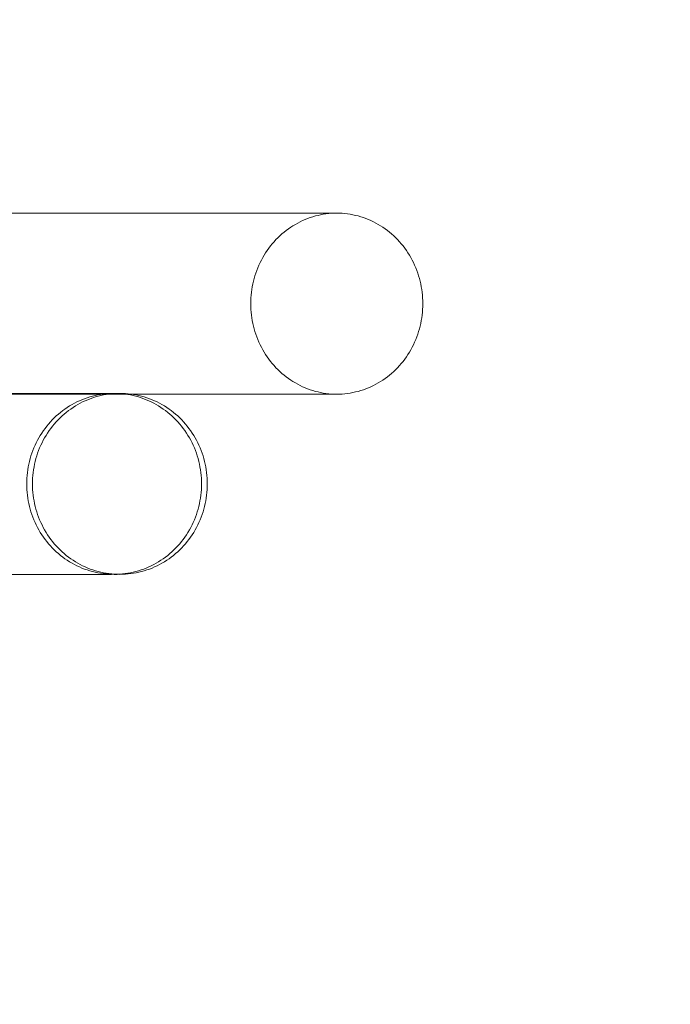
# Model space of a CAD drawing. Units: millimetres. Extents: x 12738 to 87634, y 5045 to 21265.
# Drawn here: x 20838 to 20982, y 15082 to 15300 of the extents above; entities that cross this region are included whole.
import ezdxf

# ---------------------------------------------------------------- set-up
doc = ezdxf.new("R2010")
doc.units = ezdxf.units.MM
doc.header["$MEASUREMENT"] = 0
doc.layers.add('Wnętrze - Umeblowanie', color=7, linetype='Continuous')
doc.layers.add('Wymiarowanie - Ogólne', color=7, linetype='Continuous')
doc.layers.add('Wnętrze - Umeblowanie_Nr_pióra__1', color=7, linetype='Continuous', lineweight=13)
doc.layers.add('Wymiarowanie - Ogólne_Nr_pióra__1', color=7, linetype='Continuous', lineweight=13)
doc.styles.add('GENERATED_STYLE_1', font='txt')
doc.dimstyles.new('GENERATED_STYLE__1', dxfattribs={"dimtxt": 450, "dimasz": 275.362319, "dimexe": 0.18, "dimexo": 0, "dimgap": 0.09, "dimtad": 0, "dimtih": 1, "dimtoh": 1, "dimdec": 0, "dimlfac": 0.1, "dimzin": 0, "dimdsep": 46, "dimtxsty": 'GENERATED_STYLE_1', "dimblk": 'ARROWHEAD_5', "dimblk1": 'ARROWHEAD_5', "dimblk2": 'ARROWHEAD_5', "dimcen": 0.09, "dimclrd": 7, "dimclre": 7, "dimclrt": 7, "dimazin": 0, "dimtfac": 1, "dimtdec": 4, "dimtmove": 0, "dimatfit": 3, "dimfxl": 0, "dimtolj": 1, "dimtzin": 0, "dimarcsym": 0})
doc.dimstyles.new('GENERATED_STYLE__2', dxfattribs={"dimtxt": 450, "dimasz": 275.362319, "dimexe": 0.18, "dimexo": 0, "dimgap": 0.09, "dimtad": 0, "dimdec": 0, "dimlfac": 0.1, "dimzin": 0, "dimdsep": 46, "dimtxsty": 'GENERATED_STYLE_1', "dimblk": 'ARROWHEAD_5', "dimblk1": 'ARROWHEAD_5', "dimblk2": 'ARROWHEAD_5', "dimcen": 0.09, "dimclrd": 7, "dimclre": 7, "dimclrt": 7, "dimazin": 0, "dimtfac": 1, "dimtdec": 4, "dimtmove": 0, "dimatfit": 3, "dimfxl": 0, "dimtolj": 1, "dimtzin": 0, "dimarcsym": 0})

# ---------------------------------------------------------------- blocks, each defined once
blk = doc.blocks.new('Lo')
at = {"layer": 'Wnętrze - Umeblowanie_Nr_pióra__1', "linetype": 'Continuous'}
for p, q in [((13.15, 1684.14), (13.72, 1684.32)), ((13.72, 1684.32), (14.3, 1684.49)), ((14.3, 1684.49), (14.88, 1684.63)), ((14.88, 1684.63), (15.47, 1684.76)), ((15.47, 1684.76), (16.06, 1684.87)), ((16.06, 1684.87), (16.65, 1684.96)), ((16.65, 1684.96), (17.24, 1685.03)), ((17.24, 1685.03), (17.84, 1685.08)), ((17.84, 1685.08), (18.44, 1685.11)), ((18.44, 1685.11), (19.03, 1685.12)), ((19.03, 1685.12), (19.63, 1685.11)), ((174.21, 1685.12), (19.03, 1685.12)), ((19.63, 1685.11), (20.23, 1685.08)), ((20.23, 1685.08), (20.82, 1685.03)), ((20.82, 1685.03), (21.42, 1684.96)), ((21.42, 1684.96), (22.01, 1684.87)), ((22.01, 1684.87), (22.6, 1684.76)), ((22.6, 1684.76), (23.18, 1684.63)), ((23.18, 1684.63), (23.77, 1684.49)), ((23.77, 1684.49), (24.34, 1684.32)), ((24.34, 1684.32), (24.91, 1684.14)), ((8.83, 1682), (9.34, 1682.33)), ((9.34, 1682.33), (9.86, 1682.64)), ((9.86, 1682.64), (10.39, 1682.94)), ((10.39, 1682.94), (10.93, 1683.21)), ((10.93, 1683.21), (11.47, 1683.47)), ((11.47, 1683.47), (12.03, 1683.71)), ((12.03, 1683.71), (12.59, 1683.93)), ((12.59, 1683.93), (13.15, 1684.14)), ((24.91, 1684.14), (25.48, 1683.93)), ((25.48, 1683.93), (26.04, 1683.71)), ((26.04, 1683.71), (26.59, 1683.47)), ((26.59, 1683.47), (27.14, 1683.21)), ((27.14, 1683.21), (27.67, 1682.94)), ((27.67, 1682.94), (28.2, 1682.64)), ((28.2, 1682.64), (28.72, 1682.33)), ((28.72, 1682.33), (29.23, 1682)), ((6, 1679.69), (6.45, 1680.12)), ((6.45, 1680.12), (6.9, 1680.53)), ((6.9, 1680.53), (7.37, 1680.92)), ((7.37, 1680.92), (7.85, 1681.3)), ((7.85, 1681.3), (8.33, 1681.66)), ((8.33, 1681.66), (8.83, 1682)), ((29.23, 1682), (29.73, 1681.66)), ((29.73, 1681.66), (30.22, 1681.3)), ((30.22, 1681.3), (30.7, 1680.92)), ((30.7, 1680.92), (31.16, 1680.53)), ((31.16, 1680.53), (31.62, 1680.12)), ((31.62, 1680.12), (32.06, 1679.69)), ((3.99, 1677.37), (4.37, 1677.86)), ((4.37, 1677.86), (4.76, 1678.34)), ((4.76, 1678.34), (5.16, 1678.81)), ((5.16, 1678.81), (5.57, 1679.26)), ((5.57, 1679.26), (6, 1679.69)), ((32.06, 1679.69), (32.49, 1679.26)), ((32.49, 1679.26), (32.91, 1678.81)), ((32.91, 1678.81), (33.31, 1678.34)), ((33.31, 1678.34), (33.7, 1677.86)), ((33.7, 1677.86), (34.07, 1677.37)), ((2.65, 1675.3), (2.96, 1675.83)), ((2.96, 1675.83), (3.29, 1676.36)), ((3.29, 1676.36), (3.63, 1676.87)), ((3.63, 1676.87), (3.99, 1677.37)), ((34.07, 1677.37), (34.43, 1676.87)), ((34.43, 1676.87), (34.77, 1676.36)), ((34.77, 1676.36), (35.1, 1675.83)), ((35.1, 1675.83), (35.42, 1675.3)), ((1.57, 1673.06), (1.81, 1673.63)), ((1.81, 1673.63), (2.07, 1674.2)), ((2.07, 1674.2), (2.35, 1674.75)), ((2.35, 1674.75), (2.65, 1675.3)), ((35.42, 1675.3), (35.71, 1674.75)), ((35.71, 1674.75), (35.99, 1674.2)), ((35.99, 1674.2), (36.25, 1673.63)), ((36.25, 1673.63), (36.5, 1673.06)), ((0.76, 1670.7), (0.93, 1671.3)), ((0.93, 1671.3), (1.13, 1671.89)), ((1.13, 1671.89), (1.34, 1672.48)), ((1.34, 1672.48), (1.57, 1673.06)), ((36.5, 1673.06), (36.73, 1672.48)), ((36.73, 1672.48), (36.94, 1671.89)), ((36.94, 1671.89), (37.13, 1671.3)), ((37.13, 1671.3), (37.31, 1670.7)), ((0.34, 1668.86), (0.46, 1669.48)), ((0.46, 1669.48), (0.6, 1670.09)), ((0.6, 1670.09), (0.76, 1670.7)), ((37.31, 1670.7), (37.47, 1670.09)), ((37.47, 1670.09), (37.61, 1669.48)), ((37.61, 1669.48), (37.73, 1668.86)), ((0.04, 1666.37), (0.08, 1667)), ((0.08, 1667), (0.15, 1667.62)), ((0.15, 1667.62), (0.23, 1668.24)), ((0.23, 1668.24), (0.34, 1668.86)), ((37.73, 1668.86), (37.83, 1668.24)), ((37.83, 1668.24), (37.92, 1667.62)), ((37.92, 1667.62), (37.98, 1667)), ((37.98, 1667), (38.03, 1666.37)), ((0, 1665.12), (0.01, 1665.74)), ((0.01, 1664.49), (0, 1665.12)), ((0.01, 1665.74), (0.04, 1666.37)), ((38.03, 1666.37), (38.06, 1665.74)), ((38.06, 1665.74), (38.07, 1665.12)), ((38.07, 1665.12), (38.06, 1664.49)), ((0.04, 1663.86), (0.01, 1664.49)), ((0.08, 1663.23), (0.04, 1663.86)), ((0.15, 1662.61), (0.08, 1663.23)), ((0.23, 1661.99), (0.15, 1662.61)), ((37.92, 1662.61), (37.83, 1661.99)), ((37.98, 1663.23), (37.92, 1662.61)), ((38.03, 1663.86), (37.98, 1663.23)), ((38.06, 1664.49), (38.03, 1663.86)), ((0.34, 1661.37), (0.23, 1661.99)), ((0.46, 1660.75), (0.34, 1661.37)), ((0.6, 1660.14), (0.46, 1660.75)), ((37.61, 1660.75), (37.47, 1660.14)), ((37.73, 1661.37), (37.61, 1660.75)), ((37.83, 1661.99), (37.73, 1661.37)), ((0.76, 1659.54), (0.6, 1660.14)), ((0.93, 1658.94), (0.76, 1659.54)), ((1.13, 1658.34), (0.93, 1658.94)), ((1.34, 1657.75), (1.13, 1658.34)), ((36.94, 1658.34), (36.73, 1657.75)), ((37.13, 1658.94), (36.94, 1658.34)), ((37.31, 1659.54), (37.13, 1658.94)), ((37.47, 1660.14), (37.31, 1659.54)), ((1.57, 1657.17), (1.34, 1657.75)), ((1.81, 1656.6), (1.57, 1657.17)), ((2.07, 1656.04), (1.81, 1656.6)), ((2.35, 1655.48), (2.07, 1656.04)), ((35.99, 1656.04), (35.71, 1655.48)), ((36.25, 1656.6), (35.99, 1656.04)), ((36.5, 1657.17), (36.25, 1656.6)), ((36.73, 1657.75), (36.5, 1657.17)), ((2.65, 1654.93), (2.35, 1655.48)), ((2.96, 1654.4), (2.65, 1654.93)), ((3.29, 1653.87), (2.96, 1654.4)), ((3.63, 1653.36), (3.29, 1653.87)), ((34.77, 1653.87), (34.43, 1653.36)), ((35.1, 1654.4), (34.77, 1653.87)), ((35.42, 1654.93), (35.1, 1654.4)), ((35.71, 1655.48), (35.42, 1654.93)), ((3.99, 1652.86), (3.63, 1653.36)), ((4.37, 1652.37), (3.99, 1652.86)), ((4.76, 1651.89), (4.37, 1652.37)), ((5.16, 1651.42), (4.76, 1651.89)), ((33.31, 1651.89), (32.91, 1651.42)), ((33.7, 1652.37), (33.31, 1651.89)), ((34.07, 1652.86), (33.7, 1652.37)), ((34.43, 1653.36), (34.07, 1652.86)), ((5.57, 1650.97), (5.16, 1651.42)), ((6, 1650.54), (5.57, 1650.97)), ((6.45, 1650.11), (6, 1650.54)), ((6.9, 1649.71), (6.45, 1650.11)), ((7.37, 1649.31), (6.9, 1649.71)), ((31.16, 1649.71), (30.7, 1649.31)), ((31.62, 1650.11), (31.16, 1649.71)), ((32.06, 1650.54), (31.62, 1650.11)), ((32.49, 1650.97), (32.06, 1650.54)), ((32.91, 1651.42), (32.49, 1650.97)), ((7.85, 1648.94), (7.37, 1649.31)), ((8.33, 1648.57), (7.85, 1648.94)), ((8.83, 1648.23), (8.33, 1648.57)), ((9.34, 1647.9), (8.83, 1648.23)), ((9.86, 1647.59), (9.34, 1647.9)), ((10.39, 1647.3), (9.86, 1647.59)), ((10.93, 1647.02), (10.39, 1647.3)), ((27.67, 1647.3), (27.14, 1647.02)), ((28.2, 1647.59), (27.67, 1647.3)), ((28.72, 1647.9), (28.2, 1647.59)), ((29.23, 1648.23), (28.72, 1647.9)), ((29.73, 1648.57), (29.23, 1648.23)), ((30.22, 1648.94), (29.73, 1648.57)), ((30.7, 1649.31), (30.22, 1648.94)), ((11.47, 1646.76), (10.93, 1647.02)), ((12.03, 1646.52), (11.47, 1646.76)), ((12.59, 1646.3), (12.03, 1646.52)), ((13.15, 1646.09), (12.59, 1646.3)), ((13.72, 1645.91), (13.15, 1646.09)), ((14.3, 1645.74), (13.72, 1645.91)), ((14.88, 1645.6), (14.3, 1645.74)), ((15.47, 1645.47), (14.88, 1645.6)), ((16.06, 1645.36), (15.47, 1645.47)), ((16.65, 1645.27), (16.06, 1645.36)), ((17.24, 1645.2), (16.65, 1645.27)), ((17.84, 1645.15), (17.24, 1645.2)), ((18.44, 1645.13), (17.84, 1645.15)), ((19.03, 1645.12), (18.44, 1645.13)), ((19.63, 1645.13), (19.03, 1645.12)), ((174.21, 1645.12), (19.03, 1645.12)), ((20.23, 1645.15), (19.63, 1645.13)), ((20.82, 1645.2), (20.23, 1645.15)), ((21.42, 1645.27), (20.82, 1645.2)), ((22.01, 1645.36), (21.42, 1645.27)), ((22.6, 1645.47), (22.01, 1645.36)), ((23.18, 1645.6), (22.6, 1645.47)), ((23.77, 1645.74), (23.18, 1645.6)), ((24.34, 1645.91), (23.77, 1645.74)), ((24.91, 1646.09), (24.34, 1645.91)), ((25.48, 1646.3), (24.91, 1646.09)), ((26.04, 1646.52), (25.48, 1646.3)), ((26.59, 1646.76), (26.04, 1646.52)), ((27.14, 1647.02), (26.59, 1646.76)), ((63.99, 1645.04), (63.39, 1644.94)), ((64.59, 1645.13), (63.99, 1645.04)), ((65.19, 1645.2), (64.59, 1645.13)), ((65.26, 1645.04), (64.67, 1644.94)), ((65.8, 1645.25), (65.19, 1645.2)), ((65.87, 1645.13), (65.26, 1645.04)), ((66.4, 1645.28), (65.8, 1645.25)), ((66.47, 1645.2), (65.87, 1645.13)), ((67.01, 1645.29), (66.4, 1645.28)), ((67.07, 1645.25), (66.47, 1645.2)), ((67.62, 1645.28), (67.01, 1645.29)), ((67.68, 1645.28), (67.07, 1645.25)), ((68.29, 1645.29), (67.62, 1645.29)), ((68.23, 1645.25), (67.62, 1645.28)), ((68.29, 1645.29), (67.68, 1645.28)), ((68.83, 1645.2), (68.23, 1645.25)), ((68.9, 1645.28), (68.29, 1645.29)), ((69.44, 1645.13), (68.83, 1645.2)), ((168.11, 1645.29), (68.9, 1645.29)), ((69.5, 1645.25), (68.9, 1645.28)), ((70.04, 1645.04), (69.44, 1645.13)), ((70.11, 1645.2), (69.5, 1645.25)), ((70.64, 1644.94), (70.04, 1645.04)), ((70.71, 1645.13), (70.11, 1645.2)), ((71.31, 1645.04), (70.71, 1645.13)), ((71.91, 1644.94), (71.31, 1645.04)), ((58.23, 1643.11), (57.7, 1642.82)), ((58.78, 1643.39), (58.23, 1643.11)), ((59.33, 1643.64), (58.78, 1643.39)), ((59.51, 1643.11), (58.97, 1642.82)), ((59.89, 1643.89), (59.33, 1643.64)), ((60.06, 1643.39), (59.51, 1643.11)), ((60.46, 1644.11), (59.89, 1643.89)), ((60.61, 1643.64), (60.06, 1643.39)), ((61.04, 1644.31), (60.46, 1644.11)), ((61.17, 1643.89), (60.61, 1643.64)), ((61.62, 1644.5), (61.04, 1644.31)), ((61.74, 1644.11), (61.17, 1643.89)), ((62.2, 1644.66), (61.62, 1644.5)), ((62.31, 1644.31), (61.74, 1644.11)), ((62.79, 1644.81), (62.2, 1644.66)), ((62.89, 1644.5), (62.31, 1644.31)), ((63.39, 1644.94), (62.79, 1644.81)), ((63.48, 1644.66), (62.89, 1644.5)), ((64.07, 1644.81), (63.48, 1644.66)), ((64.67, 1644.94), (64.07, 1644.81)), ((71.23, 1644.81), (70.64, 1644.94)), ((71.82, 1644.66), (71.23, 1644.81)), ((72.41, 1644.5), (71.82, 1644.66)), ((72.51, 1644.81), (71.91, 1644.94)), ((72.99, 1644.31), (72.41, 1644.5)), ((73.1, 1644.66), (72.51, 1644.81)), ((73.56, 1644.11), (72.99, 1644.31)), ((73.68, 1644.5), (73.1, 1644.66)), ((74.13, 1643.89), (73.56, 1644.11)), ((74.26, 1644.31), (73.68, 1644.5)), ((74.69, 1643.64), (74.13, 1643.89)), ((74.84, 1644.11), (74.26, 1644.31)), ((75.25, 1643.39), (74.69, 1643.64)), ((75.41, 1643.89), (74.84, 1644.11)), ((75.79, 1643.11), (75.25, 1643.39)), ((75.97, 1643.64), (75.41, 1643.89)), ((76.33, 1642.82), (75.79, 1643.11)), ((76.52, 1643.39), (75.97, 1643.64)), ((77.07, 1643.11), (76.52, 1643.39)), ((77.6, 1642.82), (77.07, 1643.11)), ((54.69, 1640.7), (54.22, 1640.29)), ((55.16, 1641.09), (54.69, 1640.7)), ((55.65, 1641.47), (55.16, 1641.09)), ((55.96, 1640.7), (55.5, 1640.29)), ((56.14, 1641.83), (55.65, 1641.47)), ((56.44, 1641.09), (55.96, 1640.7)), ((56.65, 1642.18), (56.14, 1641.83)), ((56.92, 1641.47), (56.44, 1641.09)), ((57.17, 1642.5), (56.65, 1642.18)), ((57.42, 1641.83), (56.92, 1641.47)), ((57.7, 1642.82), (57.17, 1642.5)), ((57.93, 1642.18), (57.42, 1641.83)), ((58.45, 1642.5), (57.93, 1642.18)), ((58.97, 1642.82), (58.45, 1642.5)), ((76.86, 1642.5), (76.33, 1642.82)), ((77.37, 1642.18), (76.86, 1642.5)), ((77.88, 1641.83), (77.37, 1642.18)), ((78.13, 1642.5), (77.6, 1642.82)), ((78.38, 1641.47), (77.88, 1641.83)), ((78.65, 1642.18), (78.13, 1642.5)), ((78.86, 1641.09), (78.38, 1641.47)), ((79.16, 1641.83), (78.65, 1642.18)), ((79.34, 1640.7), (78.86, 1641.09)), ((79.65, 1641.47), (79.16, 1641.83)), ((79.8, 1640.29), (79.34, 1640.7)), ((80.14, 1641.09), (79.65, 1641.47)), ((80.61, 1640.7), (80.14, 1641.09)), ((81.08, 1640.29), (80.61, 1640.7)), ((52.51, 1638.52), (52.11, 1638.04)), ((52.92, 1638.98), (52.51, 1638.52)), ((53.34, 1639.43), (52.92, 1638.98)), ((53.78, 1639.87), (53.34, 1639.43)), ((53.78, 1638.52), (53.39, 1638.04)), ((54.22, 1640.29), (53.78, 1639.87)), ((54.19, 1638.98), (53.78, 1638.52)), ((54.62, 1639.43), (54.19, 1638.98)), ((55.05, 1639.87), (54.62, 1639.43)), ((55.5, 1640.29), (55.05, 1639.87)), ((80.25, 1639.87), (79.8, 1640.29)), ((80.68, 1639.43), (80.25, 1639.87)), ((81.11, 1638.98), (80.68, 1639.43)), ((81.53, 1639.87), (81.08, 1640.29)), ((81.52, 1638.52), (81.11, 1638.98)), ((81.91, 1638.04), (81.52, 1638.52)), ((81.96, 1639.43), (81.53, 1639.87)), ((82.38, 1638.98), (81.96, 1639.43)), ((82.79, 1638.52), (82.38, 1638.98)), ((83.19, 1638.04), (82.79, 1638.52)), ((51.02, 1636.53), (50.69, 1636.01)), ((51.37, 1637.05), (51.02, 1636.53)), ((51.73, 1637.55), (51.37, 1637.05)), ((52.11, 1638.04), (51.73, 1637.55)), ((52.3, 1636.53), (51.96, 1636.01)), ((52.65, 1637.05), (52.3, 1636.53)), ((53.01, 1637.55), (52.65, 1637.05)), ((53.39, 1638.04), (53.01, 1637.55)), ((82.29, 1637.55), (81.91, 1638.04)), ((82.66, 1637.05), (82.29, 1637.55)), ((83, 1636.53), (82.66, 1637.05)), ((83.34, 1636.01), (83, 1636.53)), ((83.57, 1637.55), (83.19, 1638.04)), ((83.93, 1637.05), (83.57, 1637.55)), ((84.28, 1636.53), (83.93, 1637.05)), ((84.62, 1636.01), (84.28, 1636.53)), ((49.78, 1634.37), (49.52, 1633.81)), ((50.07, 1634.92), (49.78, 1634.37)), ((50.37, 1635.47), (50.07, 1634.92)), ((50.69, 1636.01), (50.37, 1635.47)), ((51.06, 1634.37), (50.79, 1633.81)), ((51.34, 1634.92), (51.06, 1634.37)), ((51.65, 1635.47), (51.34, 1634.92)), ((51.96, 1636.01), (51.65, 1635.47)), ((83.66, 1635.47), (83.34, 1636.01)), ((83.96, 1634.92), (83.66, 1635.47)), ((84.24, 1634.37), (83.96, 1634.92)), ((84.51, 1633.81), (84.24, 1634.37)), ((84.93, 1635.47), (84.62, 1636.01)), ((85.23, 1634.92), (84.93, 1635.47)), ((85.52, 1634.37), (85.23, 1634.92)), ((85.79, 1633.81), (85.52, 1634.37)), ((48.82, 1632.06), (48.62, 1631.47)), ((49.03, 1632.65), (48.82, 1632.06)), ((49.27, 1633.23), (49.03, 1632.65)), ((49.52, 1633.81), (49.27, 1633.23)), ((50.1, 1632.06), (49.9, 1631.47)), ((50.31, 1632.65), (50.1, 1632.06)), ((50.54, 1633.23), (50.31, 1632.65)), ((50.79, 1633.81), (50.54, 1633.23)), ((84.76, 1633.23), (84.51, 1633.81)), ((84.99, 1632.65), (84.76, 1633.23)), ((85.21, 1632.06), (84.99, 1632.65)), ((85.4, 1631.47), (85.21, 1632.06)), ((86.04, 1633.23), (85.79, 1633.81)), ((86.27, 1632.65), (86.04, 1633.23)), ((86.48, 1632.06), (86.27, 1632.65)), ((86.68, 1631.47), (86.48, 1632.06)), ((48.28, 1630.26), (48.14, 1629.65)), ((48.44, 1630.87), (48.28, 1630.26)), ((48.62, 1631.47), (48.44, 1630.87)), ((49.56, 1630.26), (49.42, 1629.65)), ((49.72, 1630.87), (49.56, 1630.26)), ((49.9, 1631.47), (49.72, 1630.87)), ((85.58, 1630.87), (85.4, 1631.47)), ((85.74, 1630.26), (85.58, 1630.87)), ((85.88, 1629.65), (85.74, 1630.26)), ((86.86, 1630.87), (86.68, 1631.47)), ((87.02, 1630.26), (86.86, 1630.87)), ((87.16, 1629.65), (87.02, 1630.26)), ((47.83, 1627.8), (47.76, 1627.17)), ((47.91, 1628.42), (47.83, 1627.8)), ((48.02, 1629.04), (47.91, 1628.42)), ((48.14, 1629.65), (48.02, 1629.04)), ((49.11, 1627.8), (49.04, 1627.17)), ((49.19, 1628.42), (49.11, 1627.8)), ((49.3, 1629.04), (49.19, 1628.42)), ((49.42, 1629.65), (49.3, 1629.04)), ((86.01, 1629.04), (85.88, 1629.65)), ((86.11, 1628.42), (86.01, 1629.04)), ((86.2, 1627.8), (86.11, 1628.42)), ((86.26, 1627.17), (86.2, 1627.8)), ((87.28, 1629.04), (87.16, 1629.65)), ((87.39, 1628.42), (87.28, 1629.04)), ((87.47, 1627.8), (87.39, 1628.42)), ((87.54, 1627.17), (87.47, 1627.8)), ((47.71, 1626.55), (47.68, 1625.92)), ((47.68, 1625.92), (47.68, 1625.29)), ((47.76, 1627.17), (47.71, 1626.55)), ((48.96, 1625.92), (48.95, 1625.29)), ((48.99, 1626.55), (48.96, 1625.92)), ((49.04, 1627.17), (48.99, 1626.55)), ((86.31, 1626.55), (86.26, 1627.17)), ((86.34, 1625.92), (86.31, 1626.55)), ((86.35, 1625.29), (86.34, 1625.92)), ((87.59, 1626.55), (87.54, 1627.17)), ((87.62, 1625.92), (87.59, 1626.55)), ((87.63, 1625.29), (87.62, 1625.92)), ((47.68, 1625.29), (47.68, 1624.66)), ((47.68, 1624.66), (47.71, 1624.03)), ((47.71, 1624.03), (47.76, 1623.41)), ((47.76, 1623.41), (47.83, 1622.78)), ((48.95, 1625.29), (48.96, 1624.66)), ((48.96, 1624.66), (48.99, 1624.03)), ((48.99, 1624.03), (49.04, 1623.41)), ((49.04, 1623.41), (49.11, 1622.78)), ((86.2, 1622.78), (86.26, 1623.41)), ((86.26, 1623.41), (86.31, 1624.03)), ((86.31, 1624.03), (86.34, 1624.66)), ((86.34, 1624.66), (86.35, 1625.29)), ((87.47, 1622.78), (87.54, 1623.41)), ((87.54, 1623.41), (87.59, 1624.03)), ((87.59, 1624.03), (87.62, 1624.66)), ((87.62, 1624.66), (87.63, 1625.29)), ((47.83, 1622.78), (47.91, 1622.16)), ((47.91, 1622.16), (48.02, 1621.54)), ((48.02, 1621.54), (48.14, 1620.93)), ((49.11, 1622.78), (49.19, 1622.16)), ((49.19, 1622.16), (49.3, 1621.54)), ((49.3, 1621.54), (49.42, 1620.93)), ((85.88, 1620.93), (86.01, 1621.54)), ((86.01, 1621.54), (86.11, 1622.16)), ((86.11, 1622.16), (86.2, 1622.78)), ((87.16, 1620.93), (87.28, 1621.54)), ((87.28, 1621.54), (87.39, 1622.16)), ((87.39, 1622.16), (87.47, 1622.78)), ((48.14, 1620.93), (48.28, 1620.32)), ((48.28, 1620.32), (48.44, 1619.71)), ((48.44, 1619.71), (48.62, 1619.11)), ((48.62, 1619.11), (48.82, 1618.51)), ((49.42, 1620.93), (49.56, 1620.32)), ((49.56, 1620.32), (49.72, 1619.71)), ((49.72, 1619.71), (49.9, 1619.11)), ((49.9, 1619.11), (50.1, 1618.51)), ((85.21, 1618.51), (85.4, 1619.11)), ((85.4, 1619.11), (85.58, 1619.71)), ((85.58, 1619.71), (85.74, 1620.32)), ((85.74, 1620.32), (85.88, 1620.93)), ((86.48, 1618.51), (86.68, 1619.11)), ((86.68, 1619.11), (86.86, 1619.71)), ((86.86, 1619.71), (87.02, 1620.32)), ((87.02, 1620.32), (87.16, 1620.93)), ((48.82, 1618.51), (49.03, 1617.93)), ((49.03, 1617.93), (49.27, 1617.35)), ((49.27, 1617.35), (49.52, 1616.77)), ((49.52, 1616.77), (49.78, 1616.21)), ((50.1, 1618.51), (50.31, 1617.93)), ((50.31, 1617.93), (50.54, 1617.35)), ((50.54, 1617.35), (50.79, 1616.77)), ((50.79, 1616.77), (51.06, 1616.21)), ((84.24, 1616.21), (84.51, 1616.77)), ((84.51, 1616.77), (84.76, 1617.35)), ((84.76, 1617.35), (84.99, 1617.93)), ((84.99, 1617.93), (85.21, 1618.51)), ((85.52, 1616.21), (85.79, 1616.77)), ((85.79, 1616.77), (86.04, 1617.35)), ((86.04, 1617.35), (86.27, 1617.93)), ((86.27, 1617.93), (86.48, 1618.51)), ((49.78, 1616.21), (50.07, 1615.65)), ((50.07, 1615.65), (50.37, 1615.11)), ((50.37, 1615.11), (50.69, 1614.57)), ((50.69, 1614.57), (51.02, 1614.05)), ((51.06, 1616.21), (51.34, 1615.65)), ((51.34, 1615.65), (51.65, 1615.11)), ((51.65, 1615.11), (51.96, 1614.57)), ((51.96, 1614.57), (52.3, 1614.05)), ((83, 1614.05), (83.34, 1614.57)), ((83.34, 1614.57), (83.66, 1615.11)), ((83.66, 1615.11), (83.96, 1615.65)), ((83.96, 1615.65), (84.24, 1616.21)), ((84.28, 1614.05), (84.62, 1614.57)), ((84.62, 1614.57), (84.93, 1615.11)), ((84.93, 1615.11), (85.23, 1615.65)), ((85.23, 1615.65), (85.52, 1616.21)), ((51.02, 1614.05), (51.37, 1613.53)), ((51.37, 1613.53), (51.73, 1613.03)), ((51.73, 1613.03), (52.11, 1612.54)), ((52.11, 1612.54), (52.51, 1612.06)), ((52.3, 1614.05), (52.65, 1613.53)), ((52.65, 1613.53), (53.01, 1613.03)), ((53.01, 1613.03), (53.39, 1612.54)), ((53.39, 1612.54), (53.78, 1612.06)), ((81.52, 1612.06), (81.91, 1612.54)), ((81.91, 1612.54), (82.29, 1613.03)), ((82.29, 1613.03), (82.66, 1613.53)), ((82.66, 1613.53), (83, 1614.05)), ((82.79, 1612.06), (83.19, 1612.54)), ((83.19, 1612.54), (83.57, 1613.03)), ((83.57, 1613.03), (83.93, 1613.53)), ((83.93, 1613.53), (84.28, 1614.05)), ((52.51, 1612.06), (52.92, 1611.6)), ((52.92, 1611.6), (53.34, 1611.15)), ((53.34, 1611.15), (53.78, 1610.71)), ((53.78, 1612.06), (54.19, 1611.6)), ((53.78, 1610.71), (54.22, 1610.29)), ((54.19, 1611.6), (54.62, 1611.15)), ((54.22, 1610.29), (54.69, 1609.88)), ((54.62, 1611.15), (55.05, 1610.71)), ((55.05, 1610.71), (55.5, 1610.29)), ((55.5, 1610.29), (55.96, 1609.88)), ((79.34, 1609.88), (79.8, 1610.29)), ((79.8, 1610.29), (80.25, 1610.71)), ((80.25, 1610.71), (80.68, 1611.15)), ((80.61, 1609.88), (81.08, 1610.29)), ((80.68, 1611.15), (81.11, 1611.6)), ((81.08, 1610.29), (81.53, 1610.71)), ((81.11, 1611.6), (81.52, 1612.06)), ((81.53, 1610.71), (81.96, 1611.15)), ((81.96, 1611.15), (82.38, 1611.6)), ((82.38, 1611.6), (82.79, 1612.06)), ((54.69, 1609.88), (55.16, 1609.49)), ((55.16, 1609.49), (55.65, 1609.11)), ((55.65, 1609.11), (56.14, 1608.75)), ((55.96, 1609.88), (56.44, 1609.49)), ((56.14, 1608.75), (56.65, 1608.4)), ((56.44, 1609.49), (56.92, 1609.11)), ((56.65, 1608.4), (57.17, 1608.07)), ((56.92, 1609.11), (57.42, 1608.75)), ((57.17, 1608.07), (57.7, 1607.76)), ((57.42, 1608.75), (57.93, 1608.4)), ((57.93, 1608.4), (58.45, 1608.07)), ((58.45, 1608.07), (58.97, 1607.76)), ((76.33, 1607.76), (76.86, 1608.07)), ((76.86, 1608.07), (77.37, 1608.4)), ((77.37, 1608.4), (77.88, 1608.75)), ((77.6, 1607.76), (78.13, 1608.07)), ((77.88, 1608.75), (78.38, 1609.11)), ((78.13, 1608.07), (78.65, 1608.4)), ((78.38, 1609.11), (78.86, 1609.49)), ((78.65, 1608.4), (79.16, 1608.75)), ((78.86, 1609.49), (79.34, 1609.88)), ((79.16, 1608.75), (79.65, 1609.11)), ((79.65, 1609.11), (80.14, 1609.49)), ((80.14, 1609.49), (80.61, 1609.88)), ((57.7, 1607.76), (58.23, 1607.47)), ((58.23, 1607.47), (58.78, 1607.19)), ((58.78, 1607.19), (59.33, 1606.93)), ((58.97, 1607.76), (59.51, 1607.47)), ((59.33, 1606.93), (59.89, 1606.69)), ((59.51, 1607.47), (60.06, 1607.19)), ((59.89, 1606.69), (60.46, 1606.47)), ((60.06, 1607.19), (60.61, 1606.93)), ((60.46, 1606.47), (61.04, 1606.27)), ((60.61, 1606.93), (61.17, 1606.69)), ((61.04, 1606.27), (61.62, 1606.08)), ((61.17, 1606.69), (61.74, 1606.47)), ((61.62, 1606.08), (62.2, 1605.92)), ((61.74, 1606.47), (62.31, 1606.27)), ((62.2, 1605.92), (62.79, 1605.77)), ((62.31, 1606.27), (62.89, 1606.08)), ((62.89, 1606.08), (63.48, 1605.92)), ((63.48, 1605.92), (64.07, 1605.77)), ((71.23, 1605.77), (71.82, 1605.92)), ((71.82, 1605.92), (72.41, 1606.08)), ((72.41, 1606.08), (72.99, 1606.27)), ((72.51, 1605.77), (73.1, 1605.92)), ((72.99, 1606.27), (73.56, 1606.47)), ((73.1, 1605.92), (73.68, 1606.08)), ((73.56, 1606.47), (74.13, 1606.69)), ((73.68, 1606.08), (74.26, 1606.27)), ((74.13, 1606.69), (74.69, 1606.93)), ((74.26, 1606.27), (74.84, 1606.47)), ((74.69, 1606.93), (75.25, 1607.19)), ((74.84, 1606.47), (75.41, 1606.69)), ((75.25, 1607.19), (75.79, 1607.47)), ((75.41, 1606.69), (75.97, 1606.93)), ((75.79, 1607.47), (76.33, 1607.76)), ((75.97, 1606.93), (76.52, 1607.19)), ((76.52, 1607.19), (77.07, 1607.47)), ((77.07, 1607.47), (77.6, 1607.76)), ((62.79, 1605.77), (63.39, 1605.64)), ((63.39, 1605.64), (63.99, 1605.54)), ((63.99, 1605.54), (64.59, 1605.45)), ((64.07, 1605.77), (64.67, 1605.64)), ((64.59, 1605.45), (65.19, 1605.38)), ((64.67, 1605.64), (65.26, 1605.54)), ((65.19, 1605.38), (65.8, 1605.33)), ((65.26, 1605.54), (65.87, 1605.45)), ((65.8, 1605.33), (66.4, 1605.3)), ((65.87, 1605.45), (66.47, 1605.38)), ((66.4, 1605.3), (67.01, 1605.29)), ((66.47, 1605.38), (67.07, 1605.33)), ((67.01, 1605.29), (67.62, 1605.3)), ((67.07, 1605.33), (67.68, 1605.3)), ((67.62, 1605.3), (68.23, 1605.33)), ((68.29, 1605.29), (67.62, 1605.29)), ((67.68, 1605.3), (68.29, 1605.29)), ((68.23, 1605.33), (68.83, 1605.38)), ((68.29, 1605.29), (68.9, 1605.3)), ((68.83, 1605.38), (69.44, 1605.45)), ((68.9, 1605.3), (69.5, 1605.33)), ((168.11, 1605.29), (68.9, 1605.29)), ((69.44, 1605.45), (70.04, 1605.54)), ((69.5, 1605.33), (70.11, 1605.38)), ((70.04, 1605.54), (70.64, 1605.64)), ((70.11, 1605.38), (70.71, 1605.45)), ((70.64, 1605.64), (71.23, 1605.77)), ((70.71, 1605.45), (71.31, 1605.54)), ((71.31, 1605.54), (71.91, 1605.64)), ((71.91, 1605.64), (72.51, 1605.77))]:
    blk.add_line(p, q, dxfattribs=at)
blk = doc.blocks.new('*D17')
at = {"layer": 'Wymiarowanie - Ogólne', "linetype": 'Continuous', "lineweight": 0, "true_color": 0x000000}
for points in [[(14515.71, 5316.78), (14795.62, 5241.78), (14795.62, 5391.78)], [(38241.34, 5316.78), (37961.44, 5391.78), (37961.44, 5241.78)]]:
    blk.add_hatch(color=18, dxfattribs=at).paths.add_polyline_path(points)
at = {"layer": 'Wymiarowanie - Ogólne_Nr_pióra__1', "linetype": 'Continuous'}
for p, q in [((14515.71, 5045.04), (14515.71, 5588.52)), ((38241.34, 5045.04), (38241.34, 5588.52)), ((14515.71, 5316.78), (14795.62, 5391.78)), ((14795.62, 5391.78), (14795.62, 5241.78)), ((38241.34, 5316.78), (37961.44, 5391.78)), ((37961.44, 5241.78), (37961.44, 5391.78)), ((14515.71, 5316.78), (14795.62, 5241.78)), ((14795.62, 5316.78), (25537.05, 5316.78)), ((27220, 5316.78), (37961.44, 5316.78)), ((38241.34, 5316.78), (37961.44, 5241.78))]:
    blk.add_line(p, q, dxfattribs=at)
at = {"layer": 'Wymiarowanie - Ogólne_Nr_pióra__1', "insert": (25609.15, 5091.78), "char_height": 450, "attachment_point": 7, "style": 'GENERATED_STYLE_1'}
blk.add_mtext('\\A1;{\\fArial|b0|i0|c238|p38;2\xa0373}', dxfattribs=at)
blk = doc.blocks.new('ARROWHEAD_5')
at = {"color": 0, "linetype": 'Continuous', "lineweight": 0}
blk.add_line((0, 0), (-1, 0), dxfattribs=at)
blk.add_solid([(-1, 0.2679), (0, 0), (-1, -0.2679), (-1, 0.2679)], dxfattribs=at)
blk = doc.blocks.new('*D19')
at = {"layer": 'Wymiarowanie - Ogólne', "linetype": 'Continuous', "lineweight": 0, "true_color": 0x000000}
for points in [[(13855.29, 21265.44), (13780.29, 20985.54), (13930.29, 20985.54)], [(13855.29, 6531.15), (13930.29, 6811.05), (13780.29, 6811.05)]]:
    blk.add_hatch(color=18, dxfattribs=at).paths.add_polyline_path(points)
at = {"layer": 'Wymiarowanie - Ogólne_Nr_pióra__1', "linetype": 'Continuous'}
for p, q in [((14127.03, 21265.44), (13583.55, 21265.44)), ((13855.29, 21265.44), (13780.29, 20985.54)), ((13855.29, 21265.44), (13930.29, 20985.54)), ((13930.29, 20985.54), (13780.29, 20985.54)), ((13855.29, 14739.77), (13855.29, 20985.54)), ((13855.29, 6811.05), (13855.29, 13056.82)), ((13855.29, 6531.15), (13780.29, 6811.05)), ((13780.29, 6811.05), (13930.29, 6811.05)), ((13855.29, 6531.15), (13930.29, 6811.05)), ((14127.03, 6531.15), (13583.55, 6531.15))]:
    blk.add_line(p, q, dxfattribs=at)
at = {"layer": 'Wymiarowanie - Ogólne_Nr_pióra__1', "insert": (14080.29, 13128.93), "char_height": 450, "attachment_point": 7, "rotation": 90, "style": 'GENERATED_STYLE_1'}
blk.add_mtext('\\A1;{\\fArial|b0|i0|c238|p38;1\xa0473}', dxfattribs=at)

msp = doc.modelspace()

# ---------------------------------------------------------------- block references
at = {"layer": 'Wnętrze - Umeblowanie', "color": 104, "linetype": 'Continuous', "lineweight": 13, "true_color": 0x029e21, "xscale": -1, "zscale": 1000}
msp.add_blockref('Lo', (20926.92, 13571.81), dxfattribs=at)

# ---------------------------------------------------------------- dimensions: what is measured, and where the dimension line sits
at = {"layer": 'Wymiarowanie - Ogólne', "linetype": 'Continuous'}
dim = msp.add_linear_dim(base=(13855.29, 21265.44), p1=(19389.08, 6531.15), p2=(22121.52, 21265.44), angle=90, dimstyle='GENERATED_STYLE__2', dxfattribs=at)
dim.commit()
dim.dimension.update_dxf_attribs({"geometry": '*D19', "text_midpoint": (13855.29, 13898.3), "dimtype": 160, "text_rotation": 90})
dim = msp.add_linear_dim(base=(38241.34, 5316.78), p1=(14515.71, 8213.89), p2=(38241.34, 15864), dimstyle='GENERATED_STYLE__1', dxfattribs=at)
dim.commit()
dim.dimension.update_dxf_attribs({"geometry": '*D17', "text_midpoint": (26378.53, 5316.78), "dimtype": 160})

doc.saveas('drawing.dxf')
